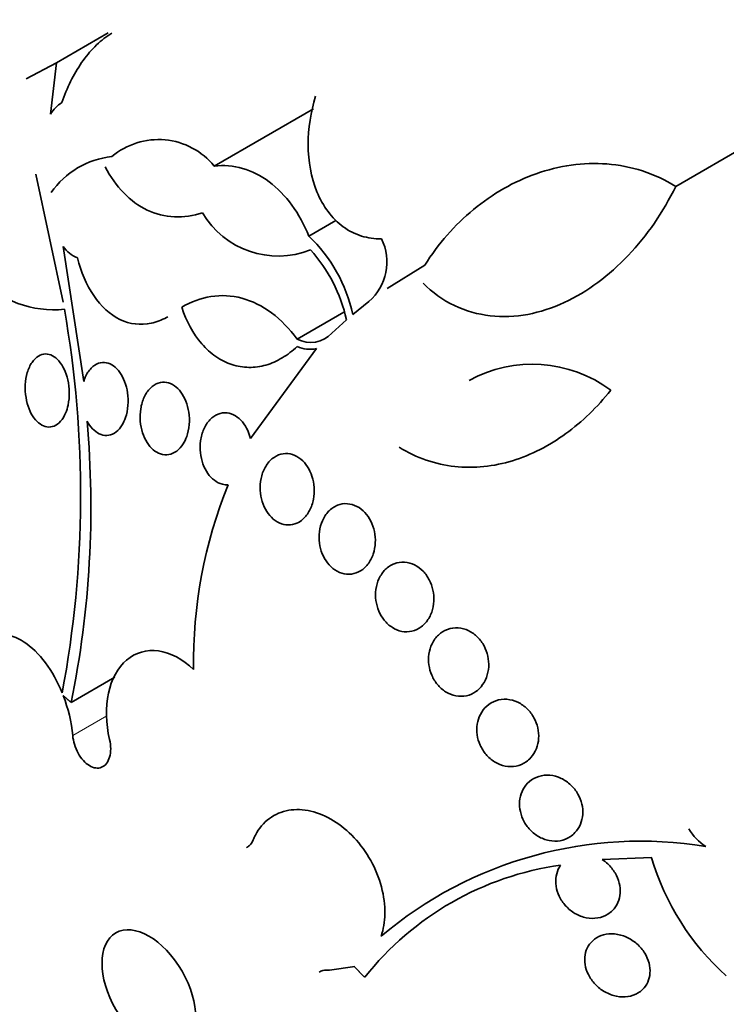
# Model space of a CAD drawing. Units: millimetres. Extents: x 0 to 756, y 0 to 1164.
# Drawn here: x 208 to 216, y 200 to 211 of the extents above; entities that cross this region are included whole.
import ezdxf
from ezdxf import colors
from ezdxf.entities.mleader import LeaderData, LeaderLine
from ezdxf.math import Vec2, Vec3

# ---------------------------------------------------------------- set-up
doc = ezdxf.new("R2010")
doc.units = ezdxf.units.MM
doc.layers.add('DV6_Défaut', color=7, linetype='Continuous')
doc.layers.add('Défaut', color=7, linetype='Continuous')

# ---------------------------------------------------------------- blocks, each defined once
blk = doc.blocks.new('_DOT')
at = {"color": 0}
blk.add_line((0, 0), (-1, 0), dxfattribs=at)
at = {"color": 0, "const_width": 0.333}
blk.add_lwpolyline([(-0.1665, 0, 1), (0.1665, 0, 1)], format="xyb", close=True, dxfattribs=at)
blk = doc.blocks.new('SE5')
at = {"layer": 'DV6_Défaut', "color": 7, "linetype": 'Continuous', "lineweight": 35}
for p, q in [((208.174, 210.982), (208.778, 211.331)), ((215.403, 209.539), (218.143, 211.121)), ((207.823, 210.793), (208.174, 210.982)), ((208.174, 210.982), (208.105, 210.382)), ((210.016, 209.777), (211.174, 210.445)), ((208.254, 208.189), (207.934, 209.682)), ((211.121, 208.96), (211.435, 209.141)), ((208.254, 208.839), (208.493, 207.263)), ((212.035, 208.35), (212.473, 208.619)), ((211.634, 208.047), (211.821, 208.195)), ((210.983, 207.758), (211.527, 208.072)), ((211.389, 207.829), (211.56, 207.984)), ((210.439, 206.598), (211.208, 207.648)), ((208.346, 203.52), (208.858, 203.816)), ((215.121, 201.709), (214.544, 201.686)), ((211.363, 200.396), (211.657, 200.439)), ((211.653, 200.434), (211.657, 200.439))]:
    blk.add_line(p, q, dxfattribs=at)
at = {"layer": 'DV6_Défaut', "color": 7, "linetype": 'Continuous', "lineweight": 18}
blk.add_line((208.365, 203.133), (208.764, 203.363), dxfattribs=at)
at = {"layer": 'DV6_Défaut', "color": 7, "linetype": 'Continuous', "lineweight": 35}
for centre, radius, start, end in [((208.471, 210.156), 0.43, 122.6275, 148.2971), ((209.365, 209.245), 0.841, 39.2323, 130.2043), ((208.929, 208.902), 0.992, 96.2219, 145.2816), ((210.761, 209.75), 1.023, 210.3766, 291.7068), ((209.867, 207.655), 1.81, 12.505, 46.1582), ((208.537, 209.023), 0.337, 213.0907, 249.5399), ((211.424, 208.656), 0.608, 310.7293, 26.6878), ((209.83, 207.607), 1.77, 12.2796, 42.3354), ((208.144, 209.309), 1.209, 223.476, 275.8956), ((195.955, 205.94), 12.502, 349.3546, 9.977), ((211.141, 208.055), 0.336, 241.9867, 317.669), ((211.133, 207.989), 0.35, 244.8685, 282.4647), ((213.729, 205.925), 1.539, 53.5305, 118.6991), ((197.177, 205.799), 11.4, 348.4692, 5.0475), ((215.282, 203.983), 5.508, 157.8672, 180.8097), ((206.626, 202.966), 1.747, 5.4789, 21.248), ((216.093, 202.361), 0.624, 210.56, 236.9312), ((214.992, 197.212), 4.689, 80.6563, 130.215), ((217.966, 202.544), 2.966, 196.3625, 228.2671), ((214.547, 198.116), 3.539, 97.9468, 141.6185)]:
    blk.add_arc(centre, radius, start, end, dxfattribs=at)
for centre, major_axis, end_param in [((222, 207.52), (12, -20.785), 3.870063), ((222, 207.52), (11, -19.053), 3.141593), ((220.232, 206.5), (10.25, -17.754), 3.141593), ((217.757, 205.071), (9.453, -16.373), 3.72161), ((217.757, 205.071), (9.45, -16.368), 3.719227), ((217.757, 205.071), (9.25, -16.021), 3.462818), ((216.962, 204.611), (9, -15.588), 3.519205), ((216.324, 204.243), (8.75, -15.155), 3.600144), ((214.124, 202.973), (7.625, -13.207), 3.811956), ((213.736, 202.749), (7.375, -12.774), 4.02647)]:
    blk.add_ellipse(centre, major_axis=major_axis, ratio=0.57735, start_param=0, end_param=end_param, dxfattribs=at)
at = {"layer": 'DV6_Défaut', "color": 7, "linetype": 'Continuous', "lineweight": 18}
for centre, major_axis, end_param in [((221.293, 207.112), (11, -19.053), 3.139588), ((219.631, 206.153), (10.25, -17.754), 3.140609)]:
    blk.add_ellipse(centre, major_axis=major_axis, ratio=0.57735, start_param=0, end_param=end_param, dxfattribs=at)
at = {"layer": 'DV6_Défaut', "color": 7, "linetype": 'Continuous', "lineweight": 35}
blk.add_ellipse((209.254, 200.162), major_axis=(0.387, -0.669), ratio=0.57735, dxfattribs=at)
for points, knots in [([(208.239, 210.518), (208.297, 210.69), (208.374, 210.847), (208.517, 211.053), (208.568, 211.115), (208.677, 211.224), (208.736, 211.272), (208.805, 211.316), (208.814, 211.321), (208.822, 211.326)], [0, 0, 0, 0, 0.483523, 0.483523, 0.725285, 0.725285, 0.967046, 0.967046, 1, 1, 1, 1]), ([(211.967, 208.929), (211.888, 208.927), (211.81, 208.937), (211.659, 208.984), (211.587, 209.02), (211.39, 209.164), (211.283, 209.309), (211.146, 209.644), (211.113, 209.834), (211.112, 210.216), (211.142, 210.408), (211.2, 210.591)], [0, 0, 0, 0, 0.125, 0.125, 0.25, 0.25, 0.5, 0.5, 0.75, 0.75, 1, 1, 1, 1]), ([(209.879, 209.233), (209.769, 209.196), (209.66, 209.179), (209.442, 209.189), (209.335, 209.216), (209.136, 209.31), (209.043, 209.379), (208.877, 209.548), (208.804, 209.651), (208.742, 209.766)], [0, 0, 0, 0, 0.25, 0.25, 0.5, 0.5, 0.75, 0.75, 1, 1, 1, 1]), ([(210.016, 209.777), (210.128, 209.789), (210.238, 209.78), (210.456, 209.717), (210.561, 209.664), (210.755, 209.52), (210.845, 209.427), (211, 209.214), (211.067, 209.092), (211.121, 208.96)], [0, 0, 0, 0, 0.25, 0.25, 0.5, 0.5, 0.75, 0.75, 1, 1, 1, 1]), ([(212.473, 208.619), (212.632, 208.872), (212.823, 209.088), (213.153, 209.361), (213.272, 209.444), (213.517, 209.584), (213.643, 209.642), (213.906, 209.734), (214.044, 209.768), (214.321, 209.807), (214.46, 209.812), (214.739, 209.79), (214.88, 209.763), (215.148, 209.676), (215.278, 209.617), (215.403, 209.539)], [0, 0, 0, 0, 0.25, 0.25, 0.375, 0.375, 0.5, 0.5, 0.625, 0.625, 0.75, 0.75, 0.875, 0.875, 1, 1, 1, 1]), ([(215.403, 209.539), (215.254, 209.238), (215.069, 208.969), (214.624, 208.5), (214.377, 208.313), (213.961, 208.121), (213.819, 208.074), (213.53, 208.02), (213.381, 208.014), (213.094, 208.047), (212.952, 208.086), (212.685, 208.214), (212.563, 208.301), (212.453, 208.41)], [0, 0, 0, 0, 0.25, 0.25, 0.5, 0.5, 0.625, 0.625, 0.75, 0.75, 0.875, 0.875, 1, 1, 1, 1]), ([(209.473, 208.018), (209.469, 208.016), (209.465, 208.014), (209.403, 207.979), (209.342, 207.956), (209.158, 207.916), (209.032, 207.932), (208.8, 208.044), (208.695, 208.14), (208.524, 208.391), (208.461, 208.542), (208.419, 208.707)], [0, 0, 0, 0, 0.0094789, 0.0094789, 0.1509819, 0.1509819, 0.4339879, 0.4339879, 0.716994, 0.716994, 1, 1, 1, 1]), ([(209.638, 208.13), (209.746, 208.195), (209.859, 208.237), (210.098, 208.273), (210.219, 208.267), (210.459, 208.202), (210.577, 208.144), (210.794, 207.983), (210.895, 207.88), (210.983, 207.758)], [0, 0, 0, 0, 0.25, 0.25, 0.5, 0.5, 0.75, 0.75, 1, 1, 1, 1]), ([(210.985, 207.672), (210.929, 207.62), (210.871, 207.576), (210.75, 207.503), (210.685, 207.474), (210.554, 207.437), (210.488, 207.427), (210.354, 207.429), (210.287, 207.44), (210.158, 207.482), (210.095, 207.514), (209.976, 207.596), (209.921, 207.646), (209.77, 207.82), (209.691, 207.967), (209.638, 208.13)], [0, 0, 0, 0, 0.125, 0.125, 0.25, 0.25, 0.375, 0.375, 0.5, 0.5, 0.625, 0.625, 0.75, 0.75, 1, 1, 1, 1]), ([(208.282, 206.896), (208.267, 206.859), (208.247, 206.826), (208.224, 206.801), (208.202, 206.775), (208.175, 206.755), (208.147, 206.744), (208.121, 206.733), (208.092, 206.73), (208.064, 206.734), (208.037, 206.738), (208.01, 206.75), (207.984, 206.768), (207.958, 206.785), (207.934, 206.81), (207.913, 206.839), (207.891, 206.869), (207.871, 206.905), (207.856, 206.944), (207.84, 206.985), (207.827, 207.03), (207.82, 207.077), (207.812, 207.125), (207.809, 207.176), (207.811, 207.225), (207.814, 207.275), (207.822, 207.325), (207.835, 207.369), (207.848, 207.413), (207.867, 207.454), (207.89, 207.487), (207.911, 207.518), (207.937, 207.544), (207.965, 207.56), (207.991, 207.576), (208.019, 207.584), (208.048, 207.585), (208.075, 207.585), (208.103, 207.577), (208.129, 207.564), (208.155, 207.55), (208.181, 207.529), (208.203, 207.503), (208.227, 207.476), (208.247, 207.444), (208.265, 207.408), (208.283, 207.37), (208.298, 207.327), (208.308, 207.282), (208.319, 207.235), (208.325, 207.186), (208.325, 207.137), (208.326, 207.086), (208.321, 207.036), (208.311, 206.989), (208.304, 206.956), (208.295, 206.924), (208.282, 206.896)], [0, 0, 0, 0, 0.052773, 0.052773, 0.052773, 0.10571, 0.10571, 0.10571, 0.15634, 0.15634, 0.15634, 0.205195, 0.205195, 0.205195, 0.254332, 0.254332, 0.254332, 0.305546, 0.305546, 0.305546, 0.359903, 0.359903, 0.359903, 0.417354, 0.417354, 0.417354, 0.476485, 0.476485, 0.476485, 0.534826, 0.534826, 0.534826, 0.590102, 0.590102, 0.590102, 0.641669, 0.641669, 0.641669, 0.690758, 0.690758, 0.690758, 0.739493, 0.739493, 0.739493, 0.789887, 0.789887, 0.789887, 0.843285, 0.843285, 0.843285, 0.899972, 0.899972, 0.899972, 0.958855, 0.958855, 0.958855, 1, 1, 1, 1]), ([(208.493, 207.263), (208.498, 207.281), (208.505, 207.299), (208.512, 207.316), (208.53, 207.356), (208.554, 207.392), (208.581, 207.42), (208.607, 207.446), (208.636, 207.465), (208.667, 207.476), (208.696, 207.486), (208.727, 207.488), (208.757, 207.482), (208.786, 207.477), (208.815, 207.464), (208.842, 207.445), (208.868, 207.426), (208.893, 207.4), (208.914, 207.37), (208.937, 207.339), (208.956, 207.302), (208.971, 207.263), (208.987, 207.222), (208.998, 207.177), (209.005, 207.131), (209.012, 207.083), (209.013, 207.033), (209.01, 206.985), (209.006, 206.935), (208.996, 206.886), (208.981, 206.843), (208.971, 206.812), (208.957, 206.783), (208.942, 206.757), (208.922, 206.725), (208.898, 206.697), (208.871, 206.677), (208.845, 206.656), (208.815, 206.642), (208.785, 206.637), (208.755, 206.632), (208.725, 206.635), (208.696, 206.645), (208.667, 206.655), (208.639, 206.672), (208.614, 206.694), (208.589, 206.717), (208.565, 206.746), (208.545, 206.779), (208.541, 206.786), (208.536, 206.794), (208.532, 206.802)], [0, 0, 0, 0, 0.029461, 0.029461, 0.029461, 0.101212, 0.101212, 0.101212, 0.169168, 0.169168, 0.169168, 0.232566, 0.232566, 0.232566, 0.292943, 0.292943, 0.292943, 0.352916, 0.352916, 0.352916, 0.414956, 0.414956, 0.414956, 0.480706, 0.480706, 0.480706, 0.550496, 0.550496, 0.550496, 0.622961, 0.622961, 0.622961, 0.673588, 0.673588, 0.673588, 0.738465, 0.738465, 0.738465, 0.803544, 0.803544, 0.803544, 0.865798, 0.865798, 0.865798, 0.925897, 0.925897, 0.925897, 0.986372, 0.986372, 0.986372, 1, 1, 1, 1]), ([(209.654, 206.536), (209.633, 206.503), (209.607, 206.474), (209.579, 206.452), (209.551, 206.431), (209.519, 206.417), (209.486, 206.411), (209.454, 206.406), (209.422, 206.408), (209.39, 206.418), (209.36, 206.428), (209.33, 206.445), (209.303, 206.468), (209.277, 206.491), (209.252, 206.52), (209.232, 206.553), (209.211, 206.587), (209.193, 206.626), (209.18, 206.666), (209.166, 206.709), (209.157, 206.755), (209.154, 206.801), (209.15, 206.849), (209.151, 206.898), (209.159, 206.945), (209.166, 206.993), (209.18, 207.04), (209.199, 207.081), (209.218, 207.122), (209.243, 207.158), (209.271, 207.186), (209.299, 207.213), (209.33, 207.234), (209.364, 207.245), (209.395, 207.255), (209.428, 207.258), (209.461, 207.252), (209.492, 207.247), (209.522, 207.234), (209.551, 207.214), (209.579, 207.195), (209.605, 207.169), (209.627, 207.139), (209.65, 207.109), (209.67, 207.072), (209.685, 207.034), (209.701, 206.994), (209.713, 206.949), (209.72, 206.905), (209.727, 206.857), (209.728, 206.809), (209.724, 206.762), (209.72, 206.712), (209.71, 206.664), (209.695, 206.621), (209.684, 206.59), (209.67, 206.562), (209.654, 206.536)], [0, 0, 0, 0, 0.05418, 0.05418, 0.05418, 0.108539, 0.108539, 0.108539, 0.160294, 0.160294, 0.160294, 0.209576, 0.209576, 0.209576, 0.258371, 0.258371, 0.258371, 0.308646, 0.308646, 0.308646, 0.36178, 0.36178, 0.36178, 0.418179, 0.418179, 0.418179, 0.476937, 0.476937, 0.476937, 0.535879, 0.535879, 0.535879, 0.592468, 0.592468, 0.592468, 0.645344, 0.645344, 0.645344, 0.69512, 0.69512, 0.69512, 0.743728, 0.743728, 0.743728, 0.793307, 0.793307, 0.793307, 0.845498, 0.845498, 0.845498, 0.90102, 0.90102, 0.90102, 0.959308, 0.959308, 0.959308, 1, 1, 1, 1]), ([(214.643, 207.162), (214.486, 206.964), (214.312, 206.795), (213.928, 206.516), (213.715, 206.406), (213.388, 206.306), (213.277, 206.283), (213.051, 206.26), (212.935, 206.26), (212.71, 206.285), (212.6, 206.309), (212.382, 206.384), (212.274, 206.435), (212.173, 206.498)], [0, 0, 0, 0, 0.25, 0.25, 0.5, 0.5, 0.625, 0.625, 0.75, 0.75, 0.875, 0.875, 1, 1, 1, 1]), ([(210.18, 206.058), (210.157, 206.057), (210.134, 206.059), (210.112, 206.065), (210.079, 206.073), (210.047, 206.089), (210.018, 206.111), (209.99, 206.132), (209.963, 206.16), (209.941, 206.192), (209.918, 206.225), (209.899, 206.262), (209.885, 206.302), (209.87, 206.343), (209.86, 206.387), (209.855, 206.432), (209.85, 206.479), (209.851, 206.527), (209.857, 206.572), (209.863, 206.62), (209.876, 206.666), (209.894, 206.708), (209.912, 206.75), (209.937, 206.788), (209.966, 206.818), (209.994, 206.847), (210.027, 206.87), (210.062, 206.884), (210.095, 206.896), (210.131, 206.901), (210.166, 206.897), (210.199, 206.894), (210.232, 206.882), (210.263, 206.864), (210.293, 206.846), (210.321, 206.821), (210.346, 206.792), (210.37, 206.762), (210.391, 206.728), (210.408, 206.69), (210.421, 206.661), (210.431, 206.63), (210.439, 206.598)], [0, 0, 0, 0, 0.049968, 0.049968, 0.049968, 0.121089, 0.121089, 0.121089, 0.190116, 0.190116, 0.190116, 0.259958, 0.259958, 0.259958, 0.333038, 0.333038, 0.333038, 0.410667, 0.410667, 0.410667, 0.492507, 0.492507, 0.492507, 0.576278, 0.576278, 0.576278, 0.658388, 0.658388, 0.658388, 0.735848, 0.735848, 0.735848, 0.808169, 0.808169, 0.808169, 0.877384, 0.877384, 0.877384, 0.946548, 0.946548, 0.946548, 1, 1, 1, 1]), ([(210.981, 205.611), (210.949, 205.597), (210.914, 205.59), (210.88, 205.59), (210.845, 205.59), (210.809, 205.598), (210.775, 205.614), (210.743, 205.629), (210.712, 205.651), (210.684, 205.679), (210.657, 205.706), (210.633, 205.739), (210.614, 205.775), (210.594, 205.811), (210.579, 205.852), (210.568, 205.893), (210.558, 205.937), (210.552, 205.983), (210.552, 206.027), (210.553, 206.074), (210.559, 206.121), (210.571, 206.164), (210.583, 206.209), (210.602, 206.251), (210.626, 206.287), (210.65, 206.324), (210.68, 206.356), (210.714, 206.378), (210.747, 206.401), (210.784, 206.416), (210.821, 206.421), (210.857, 206.426), (210.895, 206.423), (210.931, 206.411), (210.964, 206.4), (210.998, 206.382), (211.028, 206.357), (211.056, 206.334), (211.083, 206.304), (211.104, 206.27), (211.126, 206.236), (211.144, 206.198), (211.157, 206.158), (211.171, 206.116), (211.179, 206.071), (211.182, 206.028), (211.186, 205.981), (211.183, 205.934), (211.175, 205.89), (211.166, 205.844), (211.151, 205.799), (211.13, 205.76), (211.109, 205.72), (211.082, 205.685), (211.051, 205.657), (211.03, 205.638), (211.006, 205.622), (210.981, 205.611)], [0, 0, 0, 0, 0.05188, 0.05188, 0.05188, 0.103909, 0.103909, 0.103909, 0.1539, 0.1539, 0.1539, 0.202632, 0.202632, 0.202632, 0.252147, 0.252147, 0.252147, 0.304093, 0.304093, 0.304093, 0.359288, 0.359288, 0.359288, 0.417352, 0.417352, 0.417352, 0.476537, 0.476537, 0.476537, 0.534275, 0.534275, 0.534275, 0.588593, 0.588593, 0.588593, 0.639362, 0.639362, 0.639362, 0.688153, 0.688153, 0.688153, 0.737136, 0.737136, 0.737136, 0.788198, 0.788198, 0.788198, 0.842452, 0.842452, 0.842452, 0.899854, 0.899854, 0.899854, 0.95896, 0.95896, 0.95896, 1, 1, 1, 1]), ([(211.749, 205.072), (211.718, 205.048), (211.683, 205.031), (211.646, 205.022), (211.61, 205.013), (211.57, 205.012), (211.532, 205.02), (211.496, 205.027), (211.459, 205.043), (211.425, 205.065), (211.394, 205.086), (211.364, 205.114), (211.339, 205.147), (211.314, 205.178), (211.293, 205.215), (211.277, 205.254), (211.261, 205.293), (211.25, 205.336), (211.244, 205.378), (211.238, 205.422), (211.238, 205.468), (211.243, 205.511), (211.249, 205.557), (211.261, 205.601), (211.279, 205.64), (211.297, 205.682), (211.322, 205.719), (211.351, 205.749), (211.381, 205.78), (211.416, 205.804), (211.454, 205.819), (211.49, 205.834), (211.53, 205.841), (211.57, 205.838), (211.607, 205.835), (211.645, 205.825), (211.681, 205.806), (211.715, 205.789), (211.747, 205.764), (211.775, 205.734), (211.801, 205.706), (211.825, 205.671), (211.844, 205.634), (211.862, 205.597), (211.877, 205.556), (211.885, 205.514), (211.895, 205.471), (211.898, 205.426), (211.896, 205.383), (211.894, 205.337), (211.886, 205.292), (211.872, 205.251), (211.857, 205.207), (211.836, 205.167), (211.81, 205.133), (211.792, 205.11), (211.771, 205.089), (211.749, 205.072)], [0, 0, 0, 0, 0.055268, 0.055268, 0.055268, 0.110717, 0.110717, 0.110717, 0.16345, 0.16345, 0.16345, 0.213247, 0.213247, 0.213247, 0.261964, 0.261964, 0.261964, 0.31165, 0.31165, 0.31165, 0.36389, 0.36389, 0.36389, 0.419399, 0.419399, 0.419399, 0.477666, 0.477666, 0.477666, 0.536822, 0.536822, 0.536822, 0.594286, 0.594286, 0.594286, 0.648226, 0.648226, 0.648226, 0.698711, 0.698711, 0.698711, 0.747421, 0.747421, 0.747421, 0.79653, 0.79653, 0.79653, 0.847866, 0.847866, 0.847866, 0.902447, 0.902447, 0.902447, 0.960096, 0.960096, 0.960096, 1, 1, 1, 1]), ([(212.432, 204.402), (212.399, 204.378), (212.363, 204.36), (212.324, 204.351), (212.286, 204.342), (212.245, 204.341), (212.204, 204.349), (212.166, 204.357), (212.127, 204.373), (212.092, 204.396), (212.058, 204.417), (212.027, 204.446), (212.001, 204.479), (211.975, 204.51), (211.953, 204.547), (211.937, 204.586), (211.92, 204.625), (211.909, 204.667), (211.903, 204.709), (211.897, 204.752), (211.897, 204.796), (211.903, 204.838), (211.909, 204.882), (211.921, 204.925), (211.939, 204.963), (211.958, 205.003), (211.983, 205.039), (212.012, 205.069), (212.042, 205.099), (212.078, 205.122), (212.117, 205.137), (212.155, 205.152), (212.196, 205.158), (212.238, 205.156), (212.277, 205.153), (212.318, 205.142), (212.355, 205.123), (212.391, 205.105), (212.425, 205.08), (212.454, 205.05), (212.482, 205.021), (212.507, 204.986), (212.526, 204.949), (212.545, 204.912), (212.56, 204.871), (212.569, 204.83), (212.578, 204.788), (212.581, 204.744), (212.579, 204.702), (212.577, 204.657), (212.568, 204.613), (212.554, 204.574), (212.539, 204.531), (212.518, 204.493), (212.492, 204.46), (212.474, 204.438), (212.454, 204.418), (212.432, 204.402)], [0, 0, 0, 0, 0.056541, 0.056541, 0.056541, 0.113253, 0.113253, 0.113253, 0.16728, 0.16728, 0.16728, 0.217934, 0.217934, 0.217934, 0.266784, 0.266784, 0.266784, 0.315917, 0.315917, 0.315917, 0.36713, 0.36713, 0.36713, 0.421485, 0.421485, 0.421485, 0.478934, 0.478934, 0.478934, 0.53806, 0.53806, 0.53806, 0.596392, 0.596392, 0.596392, 0.651658, 0.651658, 0.651658, 0.703215, 0.703215, 0.703215, 0.752297, 0.752297, 0.752297, 0.801028, 0.801028, 0.801028, 0.85142, 0.85142, 0.85142, 0.904818, 0.904818, 0.904818, 0.961503, 0.961503, 0.961503, 1, 1, 1, 1]), ([(213.071, 203.648), (213.038, 203.624), (213, 203.607), (212.96, 203.598), (212.92, 203.589), (212.877, 203.589), (212.835, 203.597), (212.795, 203.605), (212.754, 203.621), (212.717, 203.644), (212.682, 203.666), (212.649, 203.695), (212.621, 203.729), (212.594, 203.761), (212.572, 203.798), (212.555, 203.837), (212.538, 203.876), (212.527, 203.917), (212.521, 203.958), (212.515, 204.001), (212.515, 204.044), (212.521, 204.084), (212.527, 204.127), (212.54, 204.168), (212.558, 204.205), (212.577, 204.244), (212.602, 204.278), (212.632, 204.306), (212.662, 204.335), (212.699, 204.358), (212.738, 204.372), (212.777, 204.386), (212.82, 204.393), (212.863, 204.39), (212.904, 204.387), (212.946, 204.375), (212.986, 204.356), (213.023, 204.338), (213.059, 204.312), (213.09, 204.281), (213.119, 204.251), (213.145, 204.216), (213.165, 204.179), (213.185, 204.142), (213.199, 204.101), (213.208, 204.061), (213.218, 204.019), (213.221, 203.976), (213.219, 203.935), (213.216, 203.892), (213.207, 203.85), (213.193, 203.812), (213.178, 203.771), (213.156, 203.734), (213.13, 203.703), (213.113, 203.682), (213.093, 203.663), (213.071, 203.648)], [0, 0, 0, 0, 0.057598, 0.057598, 0.057598, 0.115345, 0.115345, 0.115345, 0.170645, 0.170645, 0.170645, 0.222329, 0.222329, 0.222329, 0.271558, 0.271558, 0.271558, 0.320366, 0.320366, 0.320366, 0.370707, 0.370707, 0.370707, 0.423936, 0.423936, 0.423936, 0.480421, 0.480421, 0.480421, 0.539216, 0.539216, 0.539216, 0.598114, 0.598114, 0.598114, 0.654593, 0.654593, 0.654593, 0.707348, 0.707348, 0.707348, 0.757049, 0.757049, 0.757049, 0.805651, 0.805651, 0.805651, 0.855284, 0.855284, 0.855284, 0.907567, 0.907567, 0.907567, 0.963184, 0.963184, 0.963184, 1, 1, 1, 1]), ([(208.242, 203.631), (208.189, 203.761), (208.122, 203.881), (207.97, 204.084), (207.884, 204.167), (207.711, 204.281), (207.622, 204.311), (207.456, 204.314), (207.38, 204.286), (207.315, 204.231)], [0, 0, 0, 0, 0.25, 0.25, 0.5, 0.5, 0.75, 0.75, 1, 1, 1, 1]), ([(209.775, 203.905), (209.647, 204.026), (209.504, 204.101), (209.227, 204.14), (209.096, 204.101), (208.892, 203.928), (208.817, 203.791), (208.747, 203.465), (208.751, 203.276), (208.795, 203.087)], [0, 0, 0, 0, 0.25, 0.25, 0.5, 0.5, 0.75, 0.75, 1, 1, 1, 1]), ([(213.655, 202.827), (213.621, 202.803), (213.582, 202.786), (213.541, 202.778), (213.499, 202.769), (213.455, 202.769), (213.411, 202.778), (213.369, 202.786), (213.327, 202.803), (213.288, 202.827), (213.251, 202.849), (213.217, 202.879), (213.188, 202.913), (213.16, 202.945), (213.137, 202.983), (213.119, 203.022), (213.102, 203.06), (213.09, 203.102), (213.085, 203.142), (213.079, 203.184), (213.079, 203.225), (213.085, 203.265), (213.092, 203.306), (213.104, 203.345), (213.122, 203.38), (213.141, 203.417), (213.167, 203.45), (213.197, 203.477), (213.228, 203.505), (213.265, 203.526), (213.304, 203.54), (213.344, 203.553), (213.388, 203.559), (213.432, 203.556), (213.474, 203.552), (213.519, 203.541), (213.56, 203.521), (213.599, 203.502), (213.636, 203.476), (213.669, 203.444), (213.699, 203.414), (213.726, 203.379), (213.747, 203.34), (213.767, 203.303), (213.782, 203.263), (213.792, 203.223), (213.801, 203.182), (213.804, 203.14), (213.802, 203.1), (213.799, 203.058), (213.79, 203.018), (213.776, 202.981), (213.76, 202.942), (213.738, 202.907), (213.712, 202.877), (213.695, 202.858), (213.676, 202.841), (213.655, 202.827)], [0, 0, 0, 0, 0.058386, 0.058386, 0.058386, 0.11689, 0.11689, 0.11689, 0.173379, 0.173379, 0.173379, 0.226224, 0.226224, 0.226224, 0.276067, 0.276067, 0.276067, 0.324777, 0.324777, 0.324777, 0.374413, 0.374413, 0.374413, 0.426573, 0.426573, 0.426573, 0.481998, 0.481998, 0.481998, 0.540209, 0.540209, 0.540209, 0.599365, 0.599365, 0.599365, 0.656888, 0.656888, 0.656888, 0.710911, 0.710911, 0.710911, 0.761456, 0.761456, 0.761456, 0.810176, 0.810176, 0.810176, 0.859246, 0.859246, 0.859246, 0.910506, 0.910506, 0.910506, 0.964999, 0.964999, 0.964999, 1, 1, 1, 1]), ([(208.795, 203.087), (208.804, 203.051), (208.808, 203.014), (208.808, 202.979), (208.808, 202.944), (208.804, 202.911), (208.795, 202.881), (208.787, 202.852), (208.774, 202.827), (208.759, 202.807), (208.743, 202.787), (208.724, 202.772), (208.702, 202.763), (208.681, 202.754), (208.657, 202.752), (208.633, 202.755), (208.609, 202.758), (208.584, 202.768), (208.559, 202.782), (208.535, 202.797), (208.511, 202.818), (208.489, 202.842), (208.466, 202.867), (208.446, 202.896), (208.428, 202.928), (208.411, 202.96), (208.396, 202.995), (208.385, 203.031), (208.375, 203.064), (208.368, 203.099), (208.365, 203.133)], [0, 0, 0, 0, 0.102042, 0.102042, 0.102042, 0.204313, 0.204313, 0.204313, 0.306181, 0.306181, 0.306181, 0.406974, 0.406974, 0.406974, 0.506616, 0.506616, 0.506616, 0.605542, 0.605542, 0.605542, 0.70448, 0.70448, 0.70448, 0.804143, 0.804143, 0.804143, 0.904934, 0.904934, 0.904934, 1, 1, 1, 1]), ([(214.172, 201.955), (214.137, 201.931), (214.097, 201.915), (214.055, 201.907), (214.012, 201.9), (213.967, 201.9), (213.923, 201.909), (213.879, 201.917), (213.835, 201.934), (213.794, 201.959), (213.756, 201.982), (213.72, 202.012), (213.69, 202.047), (213.661, 202.079), (213.636, 202.117), (213.618, 202.157), (213.601, 202.195), (213.589, 202.236), (213.583, 202.276), (213.577, 202.316), (213.578, 202.357), (213.584, 202.395), (213.59, 202.435), (213.603, 202.472), (213.621, 202.506), (213.64, 202.541), (213.666, 202.572), (213.695, 202.597), (213.727, 202.624), (213.764, 202.644), (213.803, 202.656), (213.844, 202.669), (213.888, 202.674), (213.933, 202.67), (213.977, 202.667), (214.022, 202.654), (214.065, 202.634), (214.105, 202.615), (214.144, 202.589), (214.178, 202.556), (214.21, 202.526), (214.238, 202.49), (214.26, 202.451), (214.281, 202.414), (214.297, 202.374), (214.306, 202.334), (214.316, 202.294), (214.319, 202.253), (214.316, 202.214), (214.314, 202.174), (214.304, 202.135), (214.29, 202.1), (214.275, 202.063), (214.253, 202.029), (214.226, 202.001), (214.21, 201.983), (214.192, 201.968), (214.172, 201.955)], [0, 0, 0, 0, 0.058873, 0.058873, 0.058873, 0.117822, 0.117822, 0.117822, 0.175356, 0.175356, 0.175356, 0.229451, 0.229451, 0.229451, 0.280133, 0.280133, 0.280133, 0.328985, 0.328985, 0.328985, 0.378096, 0.378096, 0.378096, 0.429268, 0.429268, 0.429268, 0.483574, 0.483574, 0.483574, 0.540983, 0.540983, 0.540983, 0.600093, 0.600093, 0.600093, 0.658443, 0.658443, 0.658443, 0.713747, 0.713747, 0.713747, 0.765338, 0.765338, 0.765338, 0.814432, 0.814432, 0.814432, 0.863147, 0.863147, 0.863147, 0.913502, 0.913502, 0.913502, 0.966851, 0.966851, 0.966851, 1, 1, 1, 1]), ([(211.964, 200.793), (211.991, 200.872), (212.006, 200.961), (212.008, 201.054), (212.009, 201.154), (211.996, 201.262), (211.968, 201.367), (211.94, 201.472), (211.897, 201.577), (211.843, 201.675), (211.789, 201.771), (211.722, 201.863), (211.649, 201.941), (211.575, 202.02), (211.493, 202.088), (211.408, 202.14), (211.322, 202.193), (211.232, 202.231), (211.144, 202.251), (211.055, 202.272), (210.966, 202.275), (210.885, 202.261), (210.803, 202.247), (210.726, 202.214), (210.66, 202.165), (210.594, 202.117), (210.538, 202.05), (210.497, 201.972), (210.488, 201.954), (210.479, 201.936), (210.471, 201.917)], [0, 0, 0, 0, 0.101086, 0.101086, 0.101086, 0.210773, 0.210773, 0.210773, 0.319258, 0.319258, 0.319258, 0.426583, 0.426583, 0.426583, 0.533755, 0.533755, 0.533755, 0.641823, 0.641823, 0.641823, 0.751446, 0.751446, 0.751446, 0.862619, 0.862619, 0.862619, 0.97466, 0.97466, 0.97466, 1, 1, 1, 1]), ([(210.471, 201.917), (210.46, 201.89), (210.444, 201.866), (210.424, 201.848), (210.415, 201.839), (210.405, 201.831), (210.394, 201.825)], [0, 0, 0, 0, 0.6733431, 0.6733431, 0.6733431, 1, 1, 1, 1]), ([(214.544, 201.686), (214.566, 201.671), (214.588, 201.655), (214.608, 201.636), (214.642, 201.605), (214.671, 201.569), (214.694, 201.53), (214.716, 201.493), (214.732, 201.453), (214.742, 201.413), (214.752, 201.374), (214.755, 201.333), (214.753, 201.295), (214.75, 201.257), (214.741, 201.219), (214.726, 201.185), (214.711, 201.15), (214.689, 201.118), (214.663, 201.092), (214.647, 201.076), (214.629, 201.062), (214.61, 201.05), (214.575, 201.027), (214.535, 201.012), (214.492, 201.005), (214.449, 200.998), (214.403, 200.998), (214.358, 201.008), (214.313, 201.016), (214.268, 201.034), (214.226, 201.058), (214.186, 201.081), (214.149, 201.112), (214.117, 201.147), (214.087, 201.18), (214.061, 201.218), (214.042, 201.258), (214.024, 201.296), (214.012, 201.337), (214.006, 201.376), (214, 201.416), (214, 201.456), (214.006, 201.493), (214.013, 201.531), (214.026, 201.567), (214.044, 201.598), (214.048, 201.606), (214.053, 201.613), (214.058, 201.621)], [0, 0, 0, 0, 0.04216, 0.04216, 0.04216, 0.11162, 0.11162, 0.11162, 0.177032, 0.177032, 0.177032, 0.240953, 0.240953, 0.240953, 0.306193, 0.306193, 0.306193, 0.374892, 0.374892, 0.374892, 0.416125, 0.416125, 0.416125, 0.49378, 0.49378, 0.49378, 0.571474, 0.571474, 0.571474, 0.648253, 0.648253, 0.648253, 0.721085, 0.721085, 0.721085, 0.789127, 0.789127, 0.789127, 0.853904, 0.853904, 0.853904, 0.918084, 0.918084, 0.918084, 0.984248, 0.984248, 0.984248, 1, 1, 1, 1]), ([(214.963, 200.131), (214.928, 200.109), (214.887, 200.095), (214.844, 200.088), (214.801, 200.082), (214.755, 200.083), (214.71, 200.092), (214.664, 200.102), (214.618, 200.119), (214.575, 200.143), (214.534, 200.167), (214.494, 200.197), (214.461, 200.233), (214.43, 200.266), (214.402, 200.304), (214.382, 200.344), (214.364, 200.382), (214.35, 200.423), (214.344, 200.462), (214.338, 200.501), (214.338, 200.539), (214.344, 200.575), (214.35, 200.612), (214.363, 200.647), (214.381, 200.677), (214.4, 200.708), (214.425, 200.736), (214.454, 200.758), (214.485, 200.781), (214.521, 200.798), (214.56, 200.809), (214.6, 200.82), (214.645, 200.823), (214.689, 200.819), (214.735, 200.814), (214.782, 200.802), (214.827, 200.782), (214.87, 200.762), (214.912, 200.735), (214.949, 200.702), (214.984, 200.671), (215.015, 200.635), (215.04, 200.596), (215.062, 200.559), (215.08, 200.518), (215.09, 200.478), (215.1, 200.44), (215.104, 200.4), (215.101, 200.363), (215.099, 200.326), (215.09, 200.289), (215.075, 200.257), (215.06, 200.224), (215.039, 200.194), (215.013, 200.169), (214.998, 200.154), (214.981, 200.142), (214.963, 200.131)], [0, 0, 0, 0, 0.058866, 0.058866, 0.058866, 0.117714, 0.117714, 0.117714, 0.176653, 0.176653, 0.176653, 0.233254, 0.233254, 0.233254, 0.286212, 0.286212, 0.286212, 0.33612, 0.33612, 0.33612, 0.384827, 0.384827, 0.384827, 0.434398, 0.434398, 0.434398, 0.486451, 0.486451, 0.486451, 0.541763, 0.541763, 0.541763, 0.599897, 0.599897, 0.599897, 0.659055, 0.659055, 0.659055, 0.716661, 0.716661, 0.716661, 0.770802, 0.770802, 0.770802, 0.821433, 0.821433, 0.821433, 0.870172, 0.870172, 0.870172, 0.919192, 0.919192, 0.919192, 0.970353, 0.970353, 0.970353, 1, 1, 1, 1]), ([(211.24, 200.373), (211.253, 200.381), (211.268, 200.387), (211.284, 200.391), (211.308, 200.397), (211.335, 200.399), (211.363, 200.396)], [0, 0, 0, 0, 0.392219, 0.392219, 0.392219, 1, 1, 1, 1])]:
    blk.add_open_spline(points, degree=3, knots=knots, dxfattribs=at)
for points in [[(208.346, 203.52), (208.3, 203.559), (208.254, 203.599)], [(211.773, 200.313), (211.713, 200.373), (211.653, 200.434)]]:
    blk.add_open_spline(points, degree=2, dxfattribs=at)

msp = doc.modelspace()

# ---------------------------------------------------------------- block references
at = {"layer": 'Défaut'}
msp.add_blockref('SE5', (0, 0), dxfattribs=at)

# ---------------------------------------------------------------- leaders
at = {"layer": 'Défaut', "color": 7, "linetype": 'Continuous', "lineweight": 18}
ml = msp.add_multileader_mtext('Standard', dxfattribs=at)
ml.set_content('{\\pxsm0.9;\\fSolid Edge ISO|b1||i0||c0|p34;\\W1.;20/06/2019\\P}', color=256)
ml.set_leader_properties()
ml.set_arrow_properties(name='DOT')
ml.build(insert=Vec2(0, 0))
ml.multileader.update_dxf_attribs({"leader_type": 0, "dogleg_length": 0, "arrow_head_size": 12})
ctx = ml.context
ctx.base_point, ctx.char_height, ctx.arrow_head_size, ctx.landing_gap_size = Vec3(656.602, 1156.973), 12, 12, 4.2
notes = []
notes.append((ctx, [(0, (0, 0, 0), (0, 0), (1, 0), 1, [])]))
ctx.mtext.insert = Vec3(658.602, 1163.093)
for ctx, leaders in notes:
    for number, flags, end, landing, length, lines in leaders:
        leader = LeaderData()
        leader.index, (leader.has_last_leader_line, leader.has_dogleg_vector, leader.attachment_direction) = number, flags
        leader.last_leader_point, leader.dogleg_vector, leader.dogleg_length = Vec3(end), Vec3(landing), length
        for number, points, colour, breaks in lines:
            line = LeaderLine()
            line.index, line.vertices, line.color, line.breaks = number, Vec3.list(points), colors.encode_raw_color(colour), breaks
            leader.lines.append(line)
        ctx.leaders.append(leader)

doc.saveas('drawing.dxf')
